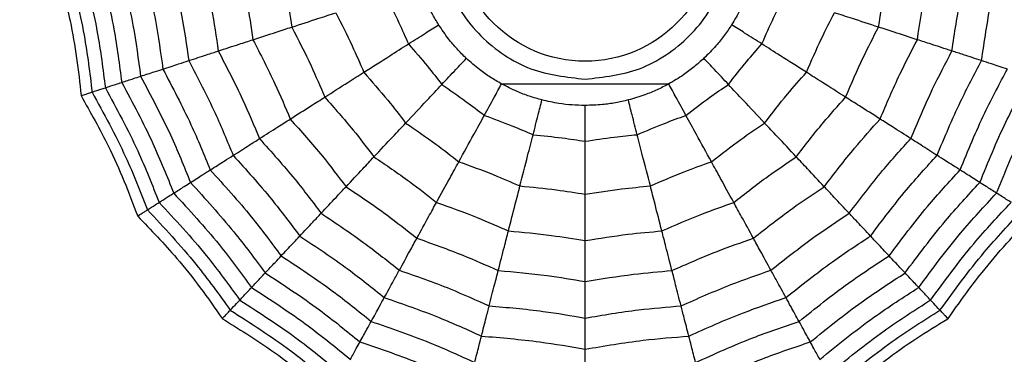
# Model space of a CAD drawing. Units: millimetres. Extents: x -40 to 297, y 0 to 957.
# Drawn here: x 126 to 137, y 578 to 581 of the extents above; entities that cross this region are included whole.
import ezdxf

# ---------------------------------------------------------------- set-up
doc = ezdxf.new("R2010")
doc.units = ezdxf.units.MM

# ---------------------------------------------------------------- blocks, each defined once
blk = doc.blocks.new('A$C23647')
at = {"color": 7, "linetype": 'Continuous', "lineweight": 25}
blk.add_line((324.832, 23.59), (324.832, 25.41), dxfattribs=at)
for radius in [18.62, 18.332, 16.832, 9.942, 9.65, 9.507, 9.257, 1.417]:
    blk.add_circle((326.5, 24.5), radius, dxfattribs=at)
for points, knots in [([(326.136, 30.291), (325.933, 30.237), (325.597, 30.147), (325.118, 30.063), (324.844, 30.033), (324.707, 30.019)], [0, 0, 0, 0, 0.431945, 0.715441, 1, 1, 1, 1]), ([(326.144, 30.164), (325.886, 30.098), (325.425, 29.981), (324.954, 29.923), (324.746, 29.898)], [0, 0, 0, 0, 0.5599475, 1, 1, 1, 1]), ([(324.707, 30.019), (324.524, 29.916), (324.221, 29.745), (323.778, 29.545), (323.52, 29.448), (323.391, 29.399)], [0, 0, 0, 0, 0.431945, 0.715441, 1, 1, 1, 1]), ([(324.707, 30.019), (324.713, 29.999), (324.724, 29.967), (324.734, 29.935), (324.741, 29.912), (324.745, 29.902), (324.746, 29.898)], [0, 0, 0, 0, 0.339993, 0.559995, 0.779998, 1, 1, 1, 1]), ([(326.153, 30.013), (325.902, 29.95), (325.453, 29.837), (324.995, 29.779), (324.793, 29.753)], [0, 0, 0, 0, 0.559955, 1, 1, 1, 1]), ([(324.746, 29.898), (324.513, 29.77), (324.096, 29.542), (323.654, 29.368), (323.459, 29.292)], [0, 0, 0, 0, 0.559948, 1, 1, 1, 1]), ([(324.746, 29.898), (324.757, 29.863), (324.777, 29.802), (324.788, 29.768), (324.793, 29.753)], [0, 0, 0, 0, 0.559988, 1, 1, 1, 1]), ([(324.793, 29.753), (324.565, 29.63), (324.159, 29.409), (323.729, 29.239), (323.54, 29.164)], [0, 0, 0, 0, 0.559955, 1, 1, 1, 1]), ([(324.793, 29.753), (324.806, 29.713), (324.83, 29.641), (324.845, 29.594), (324.851, 29.574)], [0, 0, 0, 0, 0.559989, 1, 1, 1, 1]), ([(326.165, 29.824), (325.922, 29.764), (325.489, 29.657), (325.046, 29.599), (324.851, 29.574)], [0, 0, 0, 0, 0.559961, 1, 1, 1, 1]), ([(324.851, 29.574), (324.631, 29.455), (324.238, 29.244), (323.824, 29.078), (323.641, 29.004)], [0, 0, 0, 0, 0.559961, 1, 1, 1, 1]), ([(324.851, 29.574), (324.866, 29.529), (324.892, 29.448), (324.911, 29.392), (324.919, 29.367)], [0, 0, 0, 0, 0.559989, 1, 1, 1, 1]), ([(326.179, 29.607), (325.946, 29.55), (325.53, 29.449), (325.105, 29.392), (324.919, 29.367)], [0, 0, 0, 0, 0.559965, 1, 1, 1, 1]), ([(323.391, 29.399), (323.239, 29.254), (322.989, 29.013), (322.609, 28.709), (322.383, 28.551), (322.27, 28.472)], [0, 0, 0, 0, 0.431945, 0.715441, 1, 1, 1, 1]), ([(323.391, 29.399), (323.402, 29.382), (323.42, 29.354), (323.438, 29.325), (323.451, 29.305), (323.456, 29.296), (323.459, 29.292)], [0, 0, 0, 0, 0.339993, 0.559995, 0.779998, 1, 1, 1, 1]), ([(324.919, 29.367), (324.707, 29.254), (324.329, 29.052), (323.933, 28.891), (323.758, 28.821)], [0, 0, 0, 0, 0.559965, 1, 1, 1, 1]), ([(324.919, 29.367), (324.936, 29.314), (324.967, 29.22), (324.988, 29.153), (324.998, 29.123)], [0, 0, 0, 0, 0.5599853, 1, 1, 1, 1]), ([(326.195, 29.352), (325.973, 29.299), (325.578, 29.204), (325.175, 29.148), (324.998, 29.123)], [0, 0, 0, 0, 0.559969, 1, 1, 1, 1]), ([(323.459, 29.292), (323.265, 29.11), (322.918, 28.785), (322.532, 28.507), (322.363, 28.385)], [0, 0, 0, 0, 0.559948, 1, 1, 1, 1]), ([(323.459, 29.292), (323.478, 29.261), (323.513, 29.207), (323.532, 29.177), (323.54, 29.164)], [0, 0, 0, 0, 0.559988, 1, 1, 1, 1]), ([(323.54, 29.164), (323.351, 28.988), (323.012, 28.673), (322.638, 28.401), (322.473, 28.281)], [0, 0, 0, 0, 0.559955, 1, 1, 1, 1]), ([(323.54, 29.164), (323.563, 29.128), (323.604, 29.064), (323.63, 29.023), (323.641, 29.004)], [0, 0, 0, 0, 0.559989, 1, 1, 1, 1]), ([(324.998, 29.123), (324.796, 29.017), (324.437, 28.827), (324.061, 28.672), (323.895, 28.605)], [0, 0, 0, 0, 0.559969, 1, 1, 1, 1]), ([(324.998, 29.123), (325.017, 29.063), (325.053, 28.954), (325.078, 28.875), (325.09, 28.84)], [0, 0, 0, 0, 0.559983, 1, 1, 1, 1]), ([(323.641, 29.004), (323.458, 28.835), (323.129, 28.532), (322.769, 28.268), (322.611, 28.152)], [0, 0, 0, 0, 0.559961, 1, 1, 1, 1]), ([(323.641, 29.004), (323.667, 28.964), (323.712, 28.893), (323.744, 28.843), (323.758, 28.821)], [0, 0, 0, 0, 0.559989, 1, 1, 1, 1]), ([(326.213, 29.055), (326.005, 29.006), (325.634, 28.918), (325.256, 28.864), (325.09, 28.84)], [0, 0, 0, 0, 0.559971, 1, 1, 1, 1]), ([(323.758, 28.821), (323.581, 28.659), (323.265, 28.37), (322.921, 28.115), (322.77, 28.003)], [0, 0, 0, 0, 0.559965, 1, 1, 1, 1]), ([(323.758, 28.821), (323.788, 28.774), (323.841, 28.69), (323.879, 28.631), (323.895, 28.605)], [0, 0, 0, 0, 0.559985, 1, 1, 1, 1]), ([(325.09, 28.84), (324.9, 28.741), (324.562, 28.563), (324.21, 28.418), (324.055, 28.353)], [0, 0, 0, 0, 0.559971, 1, 1, 1, 1]), ([(325.09, 28.84), (325.112, 28.772), (325.152, 28.649), (325.182, 28.557), (325.195, 28.516)], [0, 0, 0, 0, 0.559979, 1, 1, 1, 1]), ([(326.235, 28.715), (326.042, 28.67), (325.698, 28.589), (325.349, 28.539), (325.195, 28.516)], [0, 0, 0, 0, 0.559971, 1, 1, 1, 1]), ([(323.895, 28.605), (323.727, 28.451), (323.426, 28.178), (323.1, 27.935), (322.956, 27.828)], [0, 0, 0, 0, 0.5599686, 1, 1, 1, 1]), ([(323.895, 28.605), (323.929, 28.551), (323.99, 28.455), (324.035, 28.384), (324.055, 28.353)], [0, 0, 0, 0, 0.559983, 1, 1, 1, 1]), ([(322.27, 28.472), (322.16, 28.294), (321.977, 27.998), (321.685, 27.609), (321.505, 27.4), (321.415, 27.295)], [0, 0, 0, 0, 0.4319451, 0.7154406, 1, 1, 1, 1]), ([(322.27, 28.472), (322.285, 28.458), (322.31, 28.435), (322.334, 28.412), (322.352, 28.396), (322.359, 28.389), (322.363, 28.385)], [0, 0, 0, 0, 0.3399932, 0.5599955, 0.7799977, 1, 1, 1, 1]), ([(325.195, 28.516), (325.02, 28.425), (324.706, 28.262), (324.381, 28.125), (324.237, 28.066)], [0, 0, 0, 0, 0.559971, 1, 1, 1, 1]), ([(325.195, 28.516), (325.221, 28.438), (325.266, 28.297), (325.302, 28.186), (325.318, 28.137)], [0, 0, 0, 0, 0.559979, 1, 1, 1, 1]), ([(322.363, 28.385), (322.22, 28.161), (321.965, 27.76), (321.66, 27.395), (321.527, 27.234)], [0, 0, 0, 0, 0.559948, 1, 1, 1, 1]), ([(322.363, 28.385), (322.389, 28.36), (322.436, 28.316), (322.462, 28.292), (322.473, 28.281)], [0, 0, 0, 0, 0.559988, 1, 1, 1, 1]), ([(324.055, 28.353), (323.896, 28.21), (323.613, 27.954), (323.307, 27.725), (323.173, 27.624)], [0, 0, 0, 0, 0.559971, 1, 1, 1, 1]), ([(324.055, 28.353), (324.093, 28.292), (324.163, 28.183), (324.214, 28.101), (324.237, 28.066)], [0, 0, 0, 0, 0.559979, 1, 1, 1, 1]), ([(322.473, 28.281), (322.333, 28.063), (322.083, 27.674), (321.789, 27.318), (321.66, 27.161)], [0, 0, 0, 0, 0.559955, 1, 1, 1, 1]), ([(322.473, 28.281), (322.504, 28.252), (322.56, 28.2), (322.595, 28.167), (322.611, 28.152)], [0, 0, 0, 0, 0.5599887, 1, 1, 1, 1]), ([(326.26, 28.317), (326.085, 28.276), (325.774, 28.205), (325.457, 28.158), (325.318, 28.137)], [0, 0, 0, 0, 0.55997, 1, 1, 1, 1]), ([(322.611, 28.152), (322.475, 27.942), (322.232, 27.567), (321.95, 27.222), (321.825, 27.07)], [0, 0, 0, 0, 0.5599608, 1, 1, 1, 1]), ([(322.611, 28.152), (322.646, 28.119), (322.708, 28.061), (322.751, 28.021), (322.77, 28.003)], [0, 0, 0, 0, 0.559989, 1, 1, 1, 1]), ([(325.318, 28.137), (325.159, 28.055), (324.875, 27.908), (324.581, 27.783), (324.451, 27.729)], [0, 0, 0, 0, 0.55997, 1, 1, 1, 1]), ([(325.318, 28.137), (325.347, 28.049), (325.398, 27.891), (325.439, 27.767), (325.456, 27.712)], [0, 0, 0, 0, 0.559973, 1, 1, 1, 1]), ([(324.237, 28.066), (324.09, 27.933), (323.827, 27.697), (323.546, 27.484), (323.422, 27.391)], [0, 0, 0, 0, 0.559971, 1, 1, 1, 1]), ([(324.237, 28.066), (324.282, 27.996), (324.361, 27.871), (324.423, 27.772), (324.451, 27.729)], [0, 0, 0, 0, 0.559979, 1, 1, 1, 1]), ([(322.77, 28.003), (322.639, 27.802), (322.405, 27.444), (322.135, 27.111), (322.016, 26.965)], [0, 0, 0, 0, 0.559965, 1, 1, 1, 1]), ([(322.77, 28.003), (322.81, 27.965), (322.882, 27.897), (322.934, 27.849), (322.956, 27.828)], [0, 0, 0, 0, 0.559985, 1, 1, 1, 1]), ([(322.956, 27.828), (322.831, 27.637), (322.608, 27.298), (322.352, 26.981), (322.24, 26.842)], [0, 0, 0, 0, 0.559969, 1, 1, 1, 1]), ([(322.956, 27.828), (323.003, 27.784), (323.086, 27.706), (323.146, 27.649), (323.173, 27.624)], [0, 0, 0, 0, 0.559983, 1, 1, 1, 1]), ([(326.288, 27.87), (326.134, 27.835), (325.858, 27.773), (325.579, 27.73), (325.456, 27.712)], [0, 0, 0, 0, 0.559968, 1, 1, 1, 1]), ([(324.451, 27.729), (324.317, 27.61), (324.079, 27.396), (323.824, 27.203), (323.712, 27.118)], [0, 0, 0, 0, 0.55997, 1, 1, 1, 1]), ([(324.451, 27.729), (324.501, 27.651), (324.589, 27.511), (324.66, 27.4), (324.69, 27.351)], [0, 0, 0, 0, 0.559973, 1, 1, 1, 1]), ([(325.456, 27.712), (325.316, 27.639), (325.065, 27.51), (324.805, 27.4), (324.69, 27.351)], [0, 0, 0, 0, 0.559968, 1, 1, 1, 1]), ([(325.456, 27.712), (325.488, 27.614), (325.545, 27.438), (325.592, 27.293), (325.613, 27.23)], [0, 0, 0, 0, 0.559974, 1, 1, 1, 1]), ([(323.173, 27.624), (323.055, 27.446), (322.845, 27.127), (322.606, 26.83), (322.501, 26.699)], [0, 0, 0, 0, 0.559971, 1, 1, 1, 1]), ([(323.173, 27.624), (323.226, 27.575), (323.32, 27.486), (323.391, 27.42), (323.422, 27.391)], [0, 0, 0, 0, 0.559979, 1, 1, 1, 1]), ([(323.422, 27.391), (323.312, 27.226), (323.116, 26.932), (322.896, 26.656), (322.799, 26.534)], [0, 0, 0, 0, 0.559971, 1, 1, 1, 1]), ([(323.422, 27.391), (323.482, 27.334), (323.59, 27.233), (323.675, 27.153), (323.712, 27.118)], [0, 0, 0, 0, 0.559979, 1, 1, 1, 1]), ([(324.69, 27.351), (324.572, 27.246), (324.361, 27.059), (324.137, 26.887), (324.038, 26.812)], [0, 0, 0, 0, 0.559968, 1, 1, 1, 1]), ([(324.69, 27.351), (324.746, 27.264), (324.845, 27.108), (324.926, 26.98), (324.962, 26.923)], [0, 0, 0, 0, 0.559974, 1, 1, 1, 1]), ([(325.613, 27.23), (325.493, 27.169), (325.28, 27.06), (325.059, 26.965), (324.962, 26.923)], [0, 0, 0, 0, 0.559962, 1, 1, 1, 1]), ([(321.825, 27.07), (321.867, 27.047), (321.941, 27.006), (321.993, 26.978), (322.016, 26.965)], [0, 0, 0, 0, 0.559989, 1, 1, 1, 1]), ([(323.712, 27.118), (323.613, 26.969), (323.435, 26.703), (323.236, 26.453), (323.149, 26.342)], [0, 0, 0, 0, 0.55997, 1, 1, 1, 1]), ([(323.712, 27.118), (323.78, 27.054), (323.9, 26.941), (323.996, 26.851), (324.038, 26.812)], [0, 0, 0, 0, 0.559973, 1, 1, 1, 1]), ([(322.016, 26.965), (321.939, 26.738), (321.801, 26.333), (321.622, 25.944), (321.544, 25.773)], [0, 0, 0, 0, 0.559965, 1, 1, 1, 1]), ([(322.016, 26.965), (322.064, 26.938), (322.151, 26.891), (322.213, 26.857), (322.24, 26.842)], [0, 0, 0, 0, 0.559985, 1, 1, 1, 1]), ([(322.24, 26.842), (322.166, 26.626), (322.034, 26.242), (321.866, 25.872), (321.791, 25.709)], [0, 0, 0, 0, 0.559969, 1, 1, 1, 1]), ([(322.24, 26.842), (322.296, 26.811), (322.396, 26.756), (322.469, 26.716), (322.501, 26.699)], [0, 0, 0, 0, 0.559983, 1, 1, 1, 1]), ([(324.962, 26.923), (324.861, 26.834), (324.681, 26.676), (324.491, 26.529), (324.408, 26.465)], [0, 0, 0, 0, 0.559962, 1, 1, 1, 1]), ([(324.962, 26.923), (325.024, 26.826), (325.135, 26.651), (325.23, 26.501), (325.272, 26.435)], [0, 0, 0, 0, 0.559975, 1, 1, 1, 1]), ([(324.038, 26.812), (323.95, 26.681), (323.792, 26.447), (323.617, 26.225), (323.541, 26.127)], [0, 0, 0, 0, 0.559968, 1, 1, 1, 1]), ([(324.038, 26.812), (324.114, 26.741), (324.248, 26.615), (324.359, 26.511), (324.408, 26.465)], [0, 0, 0, 0, 0.559974, 1, 1, 1, 1]), ([(322.501, 26.699), (322.431, 26.497), (322.306, 26.136), (322.149, 25.788), (322.08, 25.635)], [0, 0, 0, 0, 0.559971, 1, 1, 1, 1]), ([(322.501, 26.699), (322.564, 26.664), (322.677, 26.601), (322.762, 26.555), (322.799, 26.534)], [0, 0, 0, 0, 0.559979, 1, 1, 1, 1]), ([(325.792, 26.68), (325.696, 26.632), (325.525, 26.545), (325.349, 26.469), (325.272, 26.435)], [0, 0, 0, 0, 0.559951, 1, 1, 1, 1]), ([(322.799, 26.534), (322.734, 26.348), (322.618, 26.014), (322.473, 25.692), (322.41, 25.55)], [0, 0, 0, 0, 0.559971, 1, 1, 1, 1]), ([(322.799, 26.534), (322.872, 26.495), (323.002, 26.423), (323.104, 26.367), (323.149, 26.342)], [0, 0, 0, 0, 0.559979, 1, 1, 1, 1]), ([(324.408, 26.465), (324.332, 26.354), (324.197, 26.155), (324.05, 25.966), (323.985, 25.883)], [0, 0, 0, 0, 0.559962, 1, 1, 1, 1]), ([(324.408, 26.465), (324.492, 26.386), (324.643, 26.244), (324.772, 26.123), (324.829, 26.069)], [0, 0, 0, 0, 0.559975, 1, 1, 1, 1]), ([(325.272, 26.435), (325.191, 26.365), (325.047, 26.238), (324.896, 26.121), (324.829, 26.069)], [0, 0, 0, 0, 0.559951, 1, 1, 1, 1]), ([(325.272, 26.435), (325.312, 26.372), (325.384, 26.258), (325.452, 26.151), (325.482, 26.104)], [0, 0, 0, 0, 0.559992, 1, 1, 1, 1]), ([(323.149, 26.342), (323.089, 26.173), (322.983, 25.872), (322.853, 25.58), (322.796, 25.451)], [0, 0, 0, 0, 0.55997, 1, 1, 1, 1]), ([(323.149, 26.342), (323.23, 26.298), (323.375, 26.218), (323.49, 26.155), (323.541, 26.127)], [0, 0, 0, 0, 0.559973, 1, 1, 1, 1]), ([(325.482, 26.104), (325.523, 26.129), (325.604, 26.178), (325.749, 26.248), (325.853, 26.286), (325.913, 26.307)], [0, 0, 0, 0, 0.300661, 0.601345, 1, 1, 1, 1]), ([(323.541, 26.127), (323.488, 25.978), (323.393, 25.712), (323.279, 25.454), (323.229, 25.34)], [0, 0, 0, 0, 0.559968, 1, 1, 1, 1]), ([(323.541, 26.127), (323.631, 26.077), (323.793, 25.988), (323.926, 25.915), (323.985, 25.883)], [0, 0, 0, 0, 0.559974, 1, 1, 1, 1]), ([(324.888, 24.5), (324.909, 24.703), (324.943, 25.016), (325.143, 25.392), (325.352, 25.648), (325.608, 25.858), (325.984, 26.052), (326.5, 26.152), (327.016, 26.052), (327.392, 25.858), (327.648, 25.648), (327.858, 25.392), (328.052, 25.016), (328.152, 24.5), (328.052, 23.984), (327.858, 23.608), (327.648, 23.352), (327.392, 23.142), (327.016, 22.948), (326.5, 22.848), (325.984, 22.948), (325.608, 23.142), (325.352, 23.352), (325.143, 23.608), (324.943, 23.984), (324.909, 24.297), (324.888, 24.5)], [0, 0, 0, 0, 0.0598607, 0.0924038, 0.125, 0.1575431, 0.1901393, 0.25, 0.3098607, 0.3424038, 0.375, 0.4075431, 0.4401393, 0.5, 0.5598607, 0.5924038, 0.625, 0.6575431, 0.6901393, 0.75, 0.8098607, 0.8424038, 0.875, 0.9075431, 0.9401393, 1, 1, 1, 1]), ([(325.115, 25.801), (325.148, 25.835), (325.215, 25.903), (325.338, 26.007), (325.43, 26.069), (325.482, 26.104)], [0, 0, 0, 0, 0.300661, 0.601345, 1, 1, 1, 1]), ([(324.829, 26.069), (324.768, 25.981), (324.66, 25.822), (324.543, 25.671), (324.491, 25.604)], [0, 0, 0, 0, 0.559951, 1, 1, 1, 1]), ([(324.829, 26.069), (324.884, 26.018), (324.982, 25.926), (325.074, 25.839), (325.115, 25.801)], [0, 0, 0, 0, 0.559992, 1, 1, 1, 1]), ([(323.985, 25.883), (323.939, 25.756), (323.858, 25.53), (323.762, 25.311), (323.72, 25.214)], [0, 0, 0, 0, 0.559962, 1, 1, 1, 1]), ([(323.985, 25.883), (324.086, 25.827), (324.267, 25.727), (324.423, 25.642), (324.491, 25.604)], [0, 0, 0, 0, 0.559975, 1, 1, 1, 1]), ([(324.835, 25.415), (324.859, 25.457), (324.907, 25.539), (324.999, 25.67), (325.073, 25.753), (325.115, 25.801)], [0, 0, 0, 0, 0.3006613, 0.6013447, 1, 1, 1, 1]), ([(321.791, 25.709), (321.853, 25.693), (321.963, 25.665), (322.044, 25.644), (322.08, 25.635)], [0, 0, 0, 0, 0.559983, 1, 1, 1, 1]), ([(322.08, 25.635), (322.062, 25.422), (322.031, 25.041), (321.965, 24.665), (321.936, 24.5)], [0, 0, 0, 0, 0.5599706, 1, 1, 1, 1]), ([(322.08, 25.635), (322.15, 25.617), (322.275, 25.585), (322.369, 25.561), (322.41, 25.55)], [0, 0, 0, 0, 0.5599787, 1, 1, 1, 1]), ([(322.41, 25.55), (322.393, 25.353), (322.363, 25.001), (322.303, 24.653), (322.277, 24.5)], [0, 0, 0, 0, 0.559971, 1, 1, 1, 1]), ([(322.41, 25.55), (322.49, 25.53), (322.633, 25.493), (322.746, 25.464), (322.796, 25.451)], [0, 0, 0, 0, 0.559979, 1, 1, 1, 1]), ([(324.491, 25.604), (324.455, 25.503), (324.389, 25.323), (324.313, 25.147), (324.28, 25.07)], [0, 0, 0, 0, 0.559951, 1, 1, 1, 1]), ([(324.491, 25.604), (324.557, 25.568), (324.675, 25.503), (324.786, 25.442), (324.835, 25.415)], [0, 0, 0, 0, 0.559992, 1, 1, 1, 1]), ([(322.796, 25.451), (322.78, 25.273), (322.752, 24.954), (322.699, 24.639), (322.676, 24.5)], [0, 0, 0, 0, 0.55997, 1, 1, 1, 1]), ([(322.796, 25.451), (322.886, 25.428), (323.046, 25.387), (323.173, 25.354), (323.229, 25.34)], [0, 0, 0, 0, 0.559973, 1, 1, 1, 1]), ([(323.229, 25.34), (323.215, 25.182), (323.189, 24.901), (323.143, 24.623), (323.123, 24.5)], [0, 0, 0, 0, 0.559968, 1, 1, 1, 1]), ([(323.229, 25.34), (323.329, 25.314), (323.508, 25.268), (323.655, 25.23), (323.72, 25.214)], [0, 0, 0, 0, 0.559974, 1, 1, 1, 1]), ([(324.66, 24.973), (324.673, 25.018), (324.698, 25.11), (324.756, 25.26), (324.806, 25.359), (324.835, 25.415)], [0, 0, 0, 0, 0.3006613, 0.6013447, 1, 1, 1, 1]), ([(323.72, 25.214), (323.707, 25.08), (323.685, 24.841), (323.647, 24.604), (323.63, 24.5)], [0, 0, 0, 0, 0.559962, 1, 1, 1, 1]), ([(323.72, 25.214), (323.832, 25.185), (324.032, 25.134), (324.204, 25.089), (324.28, 25.07)], [0, 0, 0, 0, 0.559975, 1, 1, 1, 1]), ([(324.28, 25.07), (324.269, 24.963), (324.251, 24.773), (324.221, 24.583), (324.208, 24.5)], [0, 0, 0, 0, 0.559951, 1, 1, 1, 1]), ([(324.28, 25.07), (324.353, 25.051), (324.483, 25.018), (324.606, 24.986), (324.66, 24.973)], [0, 0, 0, 0, 0.559992, 1, 1, 1, 1]), ([(324.6, 24.5), (324.601, 24.548), (324.603, 24.643), (324.621, 24.803), (324.646, 24.911), (324.66, 24.973)], [0, 0, 0, 0, 0.3006613, 0.6013447, 1, 1, 1, 1]), ([(321.639, 24.5), (321.702, 24.5), (321.816, 24.5), (321.9, 24.5), (321.936, 24.5)], [0, 0, 0, 0, 0.559983, 1, 1, 1, 1]), ([(321.936, 24.5), (321.972, 24.289), (322.037, 23.913), (322.066, 23.532), (322.08, 23.365)], [0, 0, 0, 0, 0.559971, 1, 1, 1, 1]), ([(321.936, 24.5), (322.009, 24.5), (322.138, 24.5), (322.234, 24.5), (322.277, 24.5)], [0, 0, 0, 0, 0.559979, 1, 1, 1, 1]), ([(322.277, 24.5), (322.31, 24.305), (322.368, 23.957), (322.397, 23.605), (322.41, 23.45)], [0, 0, 0, 0, 0.559971, 1, 1, 1, 1]), ([(322.277, 24.5), (322.36, 24.5), (322.508, 24.5), (322.625, 24.5), (322.676, 24.5)], [0, 0, 0, 0, 0.559979, 1, 1, 1, 1]), ([(322.676, 24.5), (322.705, 24.323), (322.757, 24.008), (322.784, 23.689), (322.796, 23.549)], [0, 0, 0, 0, 0.5599705, 1, 1, 1, 1]), ([(322.676, 24.5), (322.769, 24.5), (322.934, 24.5), (323.065, 24.5), (323.123, 24.5)], [0, 0, 0, 0, 0.559973, 1, 1, 1, 1]), ([(323.123, 24.5), (323.148, 24.344), (323.193, 24.065), (323.218, 23.784), (323.229, 23.66)], [0, 0, 0, 0, 0.559968, 1, 1, 1, 1]), ([(323.123, 24.5), (323.226, 24.5), (323.411, 24.5), (323.563, 24.5), (323.63, 24.5)], [0, 0, 0, 0, 0.559974, 1, 1, 1, 1]), ([(323.63, 24.5), (323.651, 24.367), (323.689, 24.13), (323.71, 23.891), (323.72, 23.786)], [0, 0, 0, 0, 0.559962, 1, 1, 1, 1]), ([(323.63, 24.5), (323.746, 24.5), (323.952, 24.5), (324.13, 24.5), (324.208, 24.5)], [0, 0, 0, 0, 0.559975, 1, 1, 1, 1]), ([(324.208, 24.5), (324.224, 24.394), (324.254, 24.205), (324.272, 24.014), (324.28, 23.93)], [0, 0, 0, 0, 0.559951, 1, 1, 1, 1]), ([(324.208, 24.5), (324.283, 24.5), (324.418, 24.5), (324.544, 24.5), (324.6, 24.5)], [0, 0, 0, 0, 0.559992, 1, 1, 1, 1]), ([(324.66, 24.027), (324.649, 24.074), (324.627, 24.167), (324.605, 24.326), (324.602, 24.437), (324.6, 24.5)], [0, 0, 0, 0, 0.300661, 0.601345, 1, 1, 1, 1]), ([(324.28, 23.93), (324.353, 23.949), (324.483, 23.982), (324.606, 24.014), (324.66, 24.027)], [0, 0, 0, 0, 0.559992, 1, 1, 1, 1]), ([(324.835, 23.585), (324.813, 23.627), (324.769, 23.711), (324.708, 23.86), (324.677, 23.967), (324.66, 24.027)], [0, 0, 0, 0, 0.3006613, 0.6013447, 1, 1, 1, 1]), ([(323.72, 23.786), (323.832, 23.815), (324.032, 23.866), (324.204, 23.911), (324.28, 23.93)], [0, 0, 0, 0, 0.559975, 1, 1, 1, 1]), ([(324.28, 23.93), (324.322, 23.831), (324.398, 23.655), (324.463, 23.475), (324.491, 23.396)], [0, 0, 0, 0, 0.559951, 1, 1, 1, 1]), ([(323.229, 23.66), (323.329, 23.686), (323.508, 23.732), (323.655, 23.77), (323.72, 23.786)], [0, 0, 0, 0, 0.559974, 1, 1, 1, 1]), ([(323.72, 23.786), (323.773, 23.663), (323.869, 23.443), (323.949, 23.217), (323.985, 23.117)], [0, 0, 0, 0, 0.559962, 1, 1, 1, 1]), ([(322.796, 23.549), (322.886, 23.572), (323.046, 23.613), (323.173, 23.646), (323.229, 23.66)], [0, 0, 0, 0, 0.559973, 1, 1, 1, 1]), ([(323.229, 23.66), (323.292, 23.515), (323.405, 23.257), (323.499, 22.99), (323.541, 22.873)], [0, 0, 0, 0, 0.559968, 1, 1, 1, 1]), ([(322.41, 23.45), (322.49, 23.47), (322.633, 23.507), (322.746, 23.536), (322.796, 23.549)], [0, 0, 0, 0, 0.559979, 1, 1, 1, 1]), ([(322.796, 23.549), (322.868, 23.385), (322.997, 23.092), (323.103, 22.791), (323.149, 22.658)], [0, 0, 0, 0, 0.5599705, 1, 1, 1, 1]), ([(324.491, 23.396), (324.557, 23.432), (324.675, 23.497), (324.786, 23.558), (324.835, 23.585)], [0, 0, 0, 0, 0.559992, 1, 1, 1, 1]), ([(325.115, 23.199), (325.083, 23.235), (325.02, 23.306), (324.923, 23.434), (324.867, 23.53), (324.835, 23.585)], [0, 0, 0, 0, 0.300661, 0.601345, 1, 1, 1, 1]), ([(322.08, 23.365), (322.15, 23.383), (322.275, 23.415), (322.369, 23.439), (322.41, 23.45)], [0, 0, 0, 0, 0.559979, 1, 1, 1, 1]), ([(322.41, 23.45), (322.49, 23.269), (322.633, 22.946), (322.749, 22.612), (322.799, 22.466)], [0, 0, 0, 0, 0.559971, 1, 1, 1, 1]), ([(323.985, 23.117), (324.086, 23.173), (324.267, 23.273), (324.423, 23.358), (324.491, 23.396)], [0, 0, 0, 0, 0.559975, 1, 1, 1, 1]), ([(324.491, 23.396), (324.557, 23.311), (324.674, 23.159), (324.782, 23.001), (324.829, 22.931)], [0, 0, 0, 0, 0.559951, 1, 1, 1, 1]), ([(321.791, 23.291), (321.853, 23.307), (321.963, 23.335), (322.044, 23.356), (322.08, 23.365)], [0, 0, 0, 0, 0.559983, 1, 1, 1, 1]), ([(321.791, 23.291), (321.885, 23.083), (322.052, 22.713), (322.183, 22.328), (322.24, 22.158)], [0, 0, 0, 0, 0.559969, 1, 1, 1, 1]), ([(322.08, 23.365), (322.167, 23.17), (322.323, 22.821), (322.446, 22.46), (322.501, 22.301)], [0, 0, 0, 0, 0.559971, 1, 1, 1, 1]), ([(321.544, 23.227), (321.643, 23.009), (321.82, 22.619), (321.956, 22.213), (322.016, 22.035)], [0, 0, 0, 0, 0.559965, 1, 1, 1, 1]), ([(324.829, 22.931), (324.884, 22.982), (324.982, 23.074), (325.074, 23.161), (325.115, 23.199)], [0, 0, 0, 0, 0.559992, 1, 1, 1, 1]), ([(325.482, 22.896), (325.442, 22.922), (325.363, 22.975), (325.238, 23.076), (325.16, 23.155), (325.115, 23.199)], [0, 0, 0, 0, 0.3006613, 0.6013447, 1, 1, 1, 1]), ([(323.541, 22.873), (323.631, 22.923), (323.793, 23.012), (323.926, 23.085), (323.985, 23.117)], [0, 0, 0, 0, 0.559974, 1, 1, 1, 1]), ([(323.985, 23.117), (324.067, 23.011), (324.214, 22.822), (324.349, 22.623), (324.408, 22.535)], [0, 0, 0, 0, 0.559962, 1, 1, 1, 1]), ([(323.149, 22.658), (323.23, 22.702), (323.375, 22.782), (323.49, 22.845), (323.541, 22.873)], [0, 0, 0, 0, 0.559973, 1, 1, 1, 1]), ([(323.541, 22.873), (323.638, 22.749), (323.812, 22.526), (323.969, 22.291), (324.038, 22.188)], [0, 0, 0, 0, 0.559968, 1, 1, 1, 1]), ([(324.408, 22.535), (324.492, 22.614), (324.643, 22.756), (324.772, 22.877), (324.829, 22.931)], [0, 0, 0, 0, 0.559975, 1, 1, 1, 1]), ([(324.829, 22.931), (324.914, 22.865), (325.065, 22.747), (325.208, 22.62), (325.272, 22.565)], [0, 0, 0, 0, 0.559951, 1, 1, 1, 1]), ([(325.272, 22.565), (325.312, 22.628), (325.384, 22.742), (325.452, 22.849), (325.482, 22.896)], [0, 0, 0, 0, 0.559992, 1, 1, 1, 1]), ([(325.913, 22.693), (325.868, 22.709), (325.778, 22.74), (325.632, 22.807), (325.536, 22.863), (325.482, 22.896)], [0, 0, 0, 0, 0.3006613, 0.6013447, 1, 1, 1, 1]), ([(322.799, 22.466), (322.872, 22.505), (323.002, 22.577), (323.104, 22.633), (323.149, 22.658)], [0, 0, 0, 0, 0.559979, 1, 1, 1, 1]), ([(323.149, 22.658), (323.26, 22.517), (323.457, 22.266), (323.634, 21.999), (323.712, 21.882)], [0, 0, 0, 0, 0.55997, 1, 1, 1, 1]), ([(324.038, 22.188), (324.114, 22.259), (324.248, 22.385), (324.359, 22.489), (324.408, 22.535)], [0, 0, 0, 0, 0.559974, 1, 1, 1, 1]), ([(324.408, 22.535), (324.514, 22.453), (324.704, 22.306), (324.883, 22.147), (324.962, 22.077)], [0, 0, 0, 0, 0.559962, 1, 1, 1, 1]), ([(324.962, 22.077), (325.024, 22.174), (325.135, 22.349), (325.23, 22.499), (325.272, 22.565)], [0, 0, 0, 0, 0.559975, 1, 1, 1, 1]), ([(325.272, 22.565), (325.37, 22.522), (325.546, 22.445), (325.717, 22.358), (325.792, 22.32)], [0, 0, 0, 0, 0.5599506, 1, 1, 1, 1]), ([(322.501, 22.301), (322.564, 22.336), (322.677, 22.399), (322.762, 22.445), (322.799, 22.466)], [0, 0, 0, 0, 0.559979, 1, 1, 1, 1]), ([(322.799, 22.466), (322.922, 22.31), (323.141, 22.033), (323.336, 21.739), (323.422, 21.609)], [0, 0, 0, 0, 0.559971, 1, 1, 1, 1]), ([(322.24, 22.158), (322.296, 22.189), (322.396, 22.244), (322.469, 22.284), (322.501, 22.301)], [0, 0, 0, 0, 0.559983, 1, 1, 1, 1]), ([(322.501, 22.301), (322.634, 22.134), (322.872, 21.835), (323.081, 21.516), (323.173, 21.376)], [0, 0, 0, 0, 0.559971, 1, 1, 1, 1]), ([(322.016, 22.035), (322.064, 22.062), (322.151, 22.109), (322.213, 22.143), (322.24, 22.158)], [0, 0, 0, 0, 0.559985, 1, 1, 1, 1]), ([(322.24, 22.158), (322.382, 21.98), (322.637, 21.663), (322.859, 21.322), (322.956, 21.172)], [0, 0, 0, 0, 0.559969, 1, 1, 1, 1]), ([(323.712, 21.882), (323.78, 21.946), (323.9, 22.059), (323.996, 22.149), (324.038, 22.188)], [0, 0, 0, 0, 0.559973, 1, 1, 1, 1]), ([(324.038, 22.188), (324.164, 22.092), (324.387, 21.92), (324.598, 21.731), (324.69, 21.649)], [0, 0, 0, 0, 0.559968, 1, 1, 1, 1]), ([(321.825, 21.93), (321.867, 21.953), (321.941, 21.994), (321.993, 22.022), (322.016, 22.035)], [0, 0, 0, 0, 0.559989, 1, 1, 1, 1]), ([(322.016, 22.035), (322.166, 21.848), (322.435, 21.515), (322.667, 21.155), (322.77, 20.997)], [0, 0, 0, 0, 0.559965, 1, 1, 1, 1]), ([(324.69, 21.649), (324.746, 21.736), (324.845, 21.892), (324.926, 22.02), (324.962, 22.077)], [0, 0, 0, 0, 0.559974, 1, 1, 1, 1]), ([(324.962, 22.077), (325.085, 22.023), (325.306, 21.928), (325.519, 21.819), (325.613, 21.77)], [0, 0, 0, 0, 0.559962, 1, 1, 1, 1]), ([(321.825, 21.93), (321.983, 21.736), (322.264, 21.389), (322.505, 21.013), (322.611, 20.848)], [0, 0, 0, 0, 0.559961, 1, 1, 1, 1]), ([(321.66, 21.839), (321.823, 21.639), (322.116, 21.281), (322.364, 20.89), (322.473, 20.719)], [0, 0, 0, 0, 0.559955, 1, 1, 1, 1]), ([(323.422, 21.609), (323.482, 21.666), (323.59, 21.767), (323.675, 21.847), (323.712, 21.882)], [0, 0, 0, 0, 0.559979, 1, 1, 1, 1]), ([(323.712, 21.882), (323.855, 21.773), (324.109, 21.579), (324.346, 21.365), (324.451, 21.271)], [0, 0, 0, 0, 0.55997, 1, 1, 1, 1]), ([(321.415, 21.705), (321.551, 21.544), (321.775, 21.279), (322.055, 20.881), (322.198, 20.646), (322.27, 20.528)], [0, 0, 0, 0, 0.431945, 0.715441, 1, 1, 1, 1]), ([(321.527, 21.766), (321.696, 21.561), (321.998, 21.194), (322.251, 20.792), (322.363, 20.615)], [0, 0, 0, 0, 0.5599475, 1, 1, 1, 1]), ([(325.456, 21.288), (325.488, 21.386), (325.545, 21.562), (325.592, 21.707), (325.613, 21.77)], [0, 0, 0, 0, 0.559974, 1, 1, 1, 1]), ([(323.173, 21.376), (323.226, 21.425), (323.32, 21.514), (323.391, 21.58), (323.422, 21.609)], [0, 0, 0, 0, 0.559979, 1, 1, 1, 1]), ([(323.422, 21.609), (323.579, 21.489), (323.86, 21.276), (324.122, 21.039), (324.237, 20.934)], [0, 0, 0, 0, 0.559971, 1, 1, 1, 1]), ([(324.451, 21.271), (324.501, 21.349), (324.589, 21.489), (324.66, 21.6), (324.69, 21.649)], [0, 0, 0, 0, 0.559973, 1, 1, 1, 1]), ([(324.69, 21.649), (324.836, 21.586), (325.095, 21.475), (325.346, 21.345), (325.456, 21.288)], [0, 0, 0, 0, 0.559968, 1, 1, 1, 1]), ([(322.956, 21.172), (323.003, 21.216), (323.086, 21.294), (323.146, 21.351), (323.173, 21.376)], [0, 0, 0, 0, 0.5599826, 1, 1, 1, 1]), ([(323.173, 21.376), (323.344, 21.247), (323.648, 21.017), (323.93, 20.76), (324.055, 20.647)], [0, 0, 0, 0, 0.559971, 1, 1, 1, 1]), ([(324.237, 20.934), (324.282, 21.004), (324.361, 21.129), (324.423, 21.228), (324.451, 21.271)], [0, 0, 0, 0, 0.559979, 1, 1, 1, 1]), ([(324.451, 21.271), (324.616, 21.201), (324.91, 21.076), (325.194, 20.928), (325.318, 20.863)], [0, 0, 0, 0, 0.55997, 1, 1, 1, 1]), ([(325.318, 20.863), (325.347, 20.951), (325.398, 21.109), (325.439, 21.233), (325.456, 21.288)], [0, 0, 0, 0, 0.559973, 1, 1, 1, 1]), ([(325.456, 21.288), (325.613, 21.264), (325.892, 21.221), (326.167, 21.158), (326.288, 21.13)], [0, 0, 0, 0, 0.559968, 1, 1, 1, 1]), ([(322.77, 20.997), (322.81, 21.035), (322.882, 21.103), (322.934, 21.151), (322.956, 21.172)], [0, 0, 0, 0, 0.559985, 1, 1, 1, 1]), ([(322.956, 21.172), (323.138, 21.035), (323.464, 20.791), (323.763, 20.516), (323.895, 20.395)], [0, 0, 0, 0, 0.559969, 1, 1, 1, 1]), ([(322.611, 20.848), (322.646, 20.881), (322.708, 20.939), (322.751, 20.979), (322.77, 20.997)], [0, 0, 0, 0, 0.559989, 1, 1, 1, 1]), ([(322.77, 20.997), (322.962, 20.854), (323.305, 20.598), (323.62, 20.307), (323.758, 20.179)], [0, 0, 0, 0, 0.559965, 1, 1, 1, 1]), ([(324.055, 20.647), (324.093, 20.708), (324.163, 20.817), (324.214, 20.899), (324.237, 20.934)], [0, 0, 0, 0, 0.559979, 1, 1, 1, 1]), ([(324.237, 20.934), (324.419, 20.858), (324.745, 20.72), (325.057, 20.556), (325.195, 20.484)], [0, 0, 0, 0, 0.559971, 1, 1, 1, 1]), ([(322.473, 20.719), (322.504, 20.748), (322.56, 20.8), (322.595, 20.833), (322.611, 20.848)], [0, 0, 0, 0, 0.559989, 1, 1, 1, 1]), ([(322.611, 20.848), (322.812, 20.699), (323.171, 20.433), (323.498, 20.129), (323.641, 19.996)], [0, 0, 0, 0, 0.559961, 1, 1, 1, 1]), ([(325.195, 20.484), (325.221, 20.562), (325.266, 20.703), (325.302, 20.814), (325.318, 20.863)], [0, 0, 0, 0, 0.5599791, 1, 1, 1, 1]), ([(325.318, 20.863), (325.495, 20.836), (325.812, 20.788), (326.123, 20.715), (326.26, 20.683)], [0, 0, 0, 0, 0.55997, 1, 1, 1, 1]), ([(322.363, 20.615), (322.389, 20.64), (322.436, 20.684), (322.462, 20.708), (322.473, 20.719)], [0, 0, 0, 0, 0.559988, 1, 1, 1, 1]), ([(322.473, 20.719), (322.682, 20.565), (323.055, 20.292), (323.392, 19.975), (323.54, 19.836)], [0, 0, 0, 0, 0.559955, 1, 1, 1, 1]), ([(322.27, 20.528), (322.285, 20.542), (322.31, 20.565), (322.334, 20.588), (322.352, 20.604), (322.359, 20.611), (322.363, 20.615)], [0, 0, 0, 0, 0.339993, 0.559995, 0.779998, 1, 1, 1, 1]), ([(322.363, 20.615), (322.578, 20.458), (322.962, 20.178), (323.307, 19.852), (323.459, 19.708)], [0, 0, 0, 0, 0.559948, 1, 1, 1, 1]), ([(323.895, 20.395), (323.929, 20.449), (323.99, 20.545), (324.035, 20.616), (324.055, 20.647)], [0, 0, 0, 0, 0.559983, 1, 1, 1, 1]), ([(324.055, 20.647), (324.252, 20.564), (324.604, 20.417), (324.941, 20.238), (325.09, 20.16)], [0, 0, 0, 0, 0.559971, 1, 1, 1, 1]), ([(322.27, 20.528), (322.441, 20.406), (322.724, 20.205), (323.094, 19.889), (323.292, 19.697), (323.391, 19.601)], [0, 0, 0, 0, 0.431945, 0.715441, 1, 1, 1, 1]), ([(325.09, 20.16), (325.112, 20.228), (325.152, 20.351), (325.182, 20.443), (325.195, 20.484)], [0, 0, 0, 0, 0.559979, 1, 1, 1, 1]), ([(325.195, 20.484), (325.391, 20.455), (325.74, 20.403), (326.084, 20.321), (326.235, 20.285)], [0, 0, 0, 0, 0.559971, 1, 1, 1, 1]), ([(323.758, 20.179), (323.788, 20.226), (323.841, 20.31), (323.879, 20.369), (323.895, 20.395)], [0, 0, 0, 0, 0.559985, 1, 1, 1, 1]), ([(323.895, 20.395), (324.106, 20.308), (324.481, 20.153), (324.84, 19.961), (324.998, 19.877)], [0, 0, 0, 0, 0.559969, 1, 1, 1, 1]), ([(323.641, 19.996), (323.667, 20.036), (323.712, 20.107), (323.744, 20.157), (323.758, 20.179)], [0, 0, 0, 0, 0.559989, 1, 1, 1, 1]), ([(323.758, 20.179), (323.98, 20.088), (324.376, 19.926), (324.753, 19.723), (324.919, 19.633)], [0, 0, 0, 0, 0.559965, 1, 1, 1, 1]), ([(324.998, 19.877), (325.017, 19.937), (325.053, 20.046), (325.078, 20.125), (325.09, 20.16)], [0, 0, 0, 0, 0.559983, 1, 1, 1, 1]), ([(325.09, 20.16), (325.301, 20.129), (325.679, 20.074), (326.05, 19.984), (326.213, 19.945)], [0, 0, 0, 0, 0.559971, 1, 1, 1, 1]), ([(323.54, 19.836), (323.563, 19.872), (323.604, 19.936), (323.63, 19.977), (323.641, 19.996)], [0, 0, 0, 0, 0.559989, 1, 1, 1, 1]), ([(323.641, 19.996), (323.873, 19.901), (324.287, 19.733), (324.679, 19.52), (324.851, 19.426)], [0, 0, 0, 0, 0.559961, 1, 1, 1, 1])]:
    blk.add_open_spline(points, degree=3, knots=knots, dxfattribs=at)

msp = doc.modelspace()

# ---------------------------------------------------------------- block references
at = {"rotation": 90}
msp.add_blockref('A$C23647', (157.14, 255.868), dxfattribs=at)

doc.saveas('drawing.dxf')
